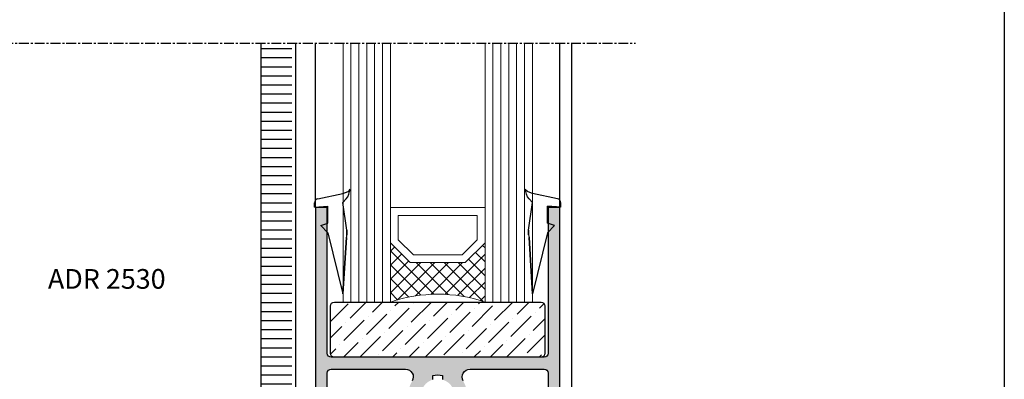
# Model space of a CAD drawing. Units: inches. Extents: x -227 to 6929, y 1945 to 2602.
# Drawn here: x 784 to 909, y 2454 to 2499 of the extents above; entities that cross this region are included whole.
import ezdxf

# ---------------------------------------------------------------- set-up
doc = ezdxf.new("R2010")
doc.units = ezdxf.units.IN
doc.header["$MEASUREMENT"] = 0
doc.linetypes.add('CENTER', pattern=[2, 1.25, -0.25, 0.25, -0.25])
for name, color, linetype in [('01 - Perfiles', 7, 'Continuous'), ('02 - Accesorios', 1, 'Continuous'), ('04 - Guarniciones varias', 132, 'Continuous'), ('08 - Proyecciones', 8, 'Continuous'), ('11 - Textos', 7, 'Continuous'), ('21 - Cajetines Hoja Catálogo', 7, 'Continuous'), ('Perfil', 7, 'Continuous')]:
    doc.layers.add(name, color=color, linetype=linetype)
doc.layers.add('05 - Guarniciones y felpas de cierre', color=7, linetype='Continuous', true_color=0xf8991e)
doc.layers.add('07 - Vidrios', color=7, linetype='Continuous', true_color=0x7aafdf)
doc.layers.add('Vidrio', color=151, linetype='Continuous', lineweight=15)
doc.styles.add('arial', font='ARIAL', dxfattribs={"height": 0.2})

# ---------------------------------------------------------------- blocks, each defined once
blk = doc.blocks.new('Vidrio 24 mm')
at = {"layer": 'Vidrio'}
for p, q in [((0, 0), (32.85725393655775, 0)), ((0, 0), (0, -6)), ((0, -1), (32.85725393655775, -1)), ((0, -2), (32.85725393655775, -2)), ((0, -3), (32.85725393655775, -3)), ((0, -4), (32.85725393655775, -4)), ((0, -5), (32.85725393655775, -5)), ((0, -6), (32.85725393655775, -6)), ((7.5, -6), (5, -8.5)), ((12.5, -6), (7.5, -6)), ((12, -18), (12, -6)), ((7.914213562373334, -7), (6, -8.914213562373334)), ((11, -7), (7.914213562373334, -7)), ((11, -17), (11, -7)), ((5, -15.5), (5, -8.5)), ((5, -8.5), (5, -15.5)), ((6, -8.914213562373334), (6, -15.08578643762667)), ((5, -15.5), (7.5, -18)), ((6, -15.08578643762667), (7.914213562373334, -17)), ((7.914213562373334, -17), (11, -17)), ((0, -18), (32.85725393655775, -18)), ((0, -18), (0, -24)), ((7.5, -18), (12.5, -18)), ((0, -19), (32.85725393655775, -19)), ((0, -20), (32.85725393655775, -20)), ((0, -21), (32.85725393655775, -21)), ((0, -22), (32.85725393655775, -22)), ((0, -23), (32.85725393655775, -23)), ((0, -24), (32.85725393655775, -24))]:
    blk.add_line(p, q, dxfattribs=at)
at = {"layer": 'Vidrio', "linetype": 'Continuous'}
for p, q in [((1.20716575613551, -6), (0.2884849157562712, -6.918680840377419)), ((2.974932709101267, -6), (0.6344421169706038, -8.340490592130664)), ((4.742699662067025, -6), (0.8765278851660696, -9.866171776900956)), ((6.510466615032783, -6), (0.9936880329805717, -11.51677858205221)), ((5.000000000001819, -9.849699752970992), (1.150300247029008, -6)), ((5.209033599998293, -8.290966400001707), (2.918067199996585, -6)), ((6.092917076481172, -7.407082923518828), (4.685834152962343, -6)), ((6.97680055296405, -6.52319944703595), (6.45360110592992, -6)), ((5.000000000001819, -11.61746670593675), (0.2833812400931492, -6.90084794602808)), ((5.000000000001819, -13.38523365890251), (0.7818029280606424, -9.16703658696133)), ((5, -9.27823356799854), (0.9524321018197952, -13.32580146617875)), ((5, -11.0460005209643), (0.6937458690881613, -15.35225465187796)), ((5, -15.15300061187008), (0.9796568394322094, -11.13265745130229)), ((5.000000000001819, -12.81376747393188), (0.093386204149283, -17.72038126978441)), ((6.079232435164158, -18), (0.9781479302619118, -12.89891549509775)), ((4.3114654821984, -18), (0.8280352614783624, -14.51656977927996)), ((5, -14.58153442689763), (1.581534426897633, -18)), ((2.543698529232643, -18), (0.5589971255903947, -16.01529859635775)), ((5.424650689932605, -15.92465068993261), (3.34930137986521, -18)), ((0.7759315762650658, -18), (0.1900381556224602, -17.41410657935739)), ((6.308534166415484, -16.80853416641548), (5.117068332830968, -18)), ((7.192417642898363, -17.69241764289836), (6.884835285798545, -18))]:
    blk.add_line(p, q, dxfattribs=at)
at = {"layer": 'Vidrio'}
blk.add_arc((-17.5, -12), 18.49999999999995, 341.0753555838896, 18.92464441611039, dxfattribs=at)
blk = doc.blocks.new('vidrio07')
at = {"layer": '07 - Vidrios', "linetype": 'Continuous', "rotation": 90}
blk.add_blockref('Vidrio 24 mm', (7386.03590076313, 3642.89624223262), dxfattribs=at)
blk = doc.blocks.new('calzo 2 en 1')
at = {"layer": '02 - Accesorios', "true_color": 0xc7c8ca}
h = blk.add_hatch(dxfattribs=at)
h.set_pattern_fill('ANSI36', color=9, scale=0.23)
h.set_pattern_definition([(45, (-2385.094515503457, -1877.318208825211), (0.3872735452211074, 1.42000299914406), [1.825625, -0.365125, 0, -0.365125])])
edge = h.paths.add_edge_path()
edge.add_line((382.4726391686859, 102.9766408713867), (395.572639168686, 102.9766408713867))
edge.add_arc((395.572639168686, 102.7266408713867), 0.25, 0, 90, ccw=False)
edge.add_line((395.822639168686, 102.7266408713867), (395.822639168686, 99.72664087138673))
edge.add_arc((395.572639168686, 99.72664087138673), 0.25, -90, 0, ccw=False)
edge.add_line((395.572639168686, 99.47664087138673), (382.4726391686859, 99.47664087138673))
edge.add_arc((382.4726391686859, 99.72664087138673), 0.25, 180, 270, ccw=False)
edge.add_line((382.2226391686859, 99.72664087138673), (382.2226391686859, 102.7266408713867))
edge.add_arc((382.4726391686859, 102.7266408713867), 0.25, 90, 180, ccw=False)
at = {"layer": '02 - Accesorios', "color": 9, "true_color": 0xc7c8ca}
blk.add_lwpolyline([(382.4726391686859, 102.9766408713867), (395.572639168686, 102.9766408713867, -0.414213562373095), (395.822639168686, 102.7266408713867), (395.822639168686, 99.72664087138673, -0.414213562373095), (395.572639168686, 99.47664087138673), (382.4726391686859, 99.47664087138673, -0.414213562373095), (382.2226391686859, 99.72664087138673), (382.2226391686859, 102.7266408713867, -0.414213562373095)], format="xyb", close=True, dxfattribs=at)
blk = doc.blocks.new('cuña6')
at = {"layer": '04 - Guarniciones varias', "linetype": 'Continuous'}
for p, q in [((793.3333485226221, 8244.248762898862), (796.5155485226214, 8244.945802898861)), ((793.3333485226221, 8244.248762898862), (796.5155485226214, 8244.945802898861)), ((793.3333485226221, 8244.248762898862), (796.5155485226214, 8244.945802898861)), ((793.3333485226221, 8244.248762898862), (796.5155485226214, 8244.945802898861)), ((796.5155485226214, 8244.945802898861), (796.8612085226205, 8245.064802898867)), ((796.5155485226214, 8244.945802898861), (796.8612085226205, 8245.064802898867)), ((796.5155485226214, 8244.945802898861), (796.8612085226205, 8245.064802898867)), ((796.5155485226214, 8244.945802898861), (796.8612085226205, 8245.064802898867)), ((796.8612085226205, 8245.064802898867), (797.1623785226229, 8245.198212898862)), ((796.8612085226205, 8245.064802898867), (797.1623785226229, 8245.198212898862)), ((796.8612085226205, 8245.064802898867), (797.1623785226229, 8245.198212898862)), ((796.8612085226205, 8245.064802898867), (797.1623785226229, 8245.198212898862)), ((796.943338522623, 8244.249512898868), (797.1349985226234, 8244.516332898866)), ((796.943338522623, 8244.249512898868), (797.1349985226234, 8244.516332898866)), ((796.943338522623, 8244.249512898868), (797.1349985226234, 8244.516332898866)), ((796.943338522623, 8244.249512898868), (797.1349985226234, 8244.516332898866)), ((797.1349985226234, 8244.516332898866), (797.2719085226208, 8244.84246289886)), ((797.1349985226234, 8244.516332898866), (797.2719085226208, 8244.84246289886)), ((797.1349985226234, 8244.516332898866), (797.2719085226208, 8244.84246289886)), ((797.1349985226234, 8244.516332898866), (797.2719085226208, 8244.84246289886)), ((797.1623785226229, 8245.198212898862), (797.3403485226236, 8245.361272898868)), ((797.1623785226229, 8245.198212898862), (797.3403485226236, 8245.361272898868)), ((797.1623785226229, 8245.198212898862), (797.3403485226236, 8245.361272898868)), ((797.1623785226229, 8245.198212898862), (797.3403485226236, 8245.361272898868)), ((797.2719085226208, 8244.84246289886), (797.3677285226231, 8245.168562898865)), ((797.2719085226208, 8244.84246289886), (797.3677285226231, 8245.168562898865)), ((797.2719085226208, 8244.84246289886), (797.3677285226231, 8245.168562898865)), ((797.2719085226208, 8244.84246289886), (797.3677285226231, 8245.168562898865)), ((797.3403485226236, 8245.361272898868), (797.4155785226221, 8245.465432898864)), ((797.3403485226236, 8245.361272898868), (797.4155785226221, 8245.465432898864)), ((797.3403485226236, 8245.361272898868), (797.4155785226221, 8245.465432898864)), ((797.3403485226236, 8245.361272898868), (797.4155785226221, 8245.465432898864)), ((797.3677285226231, 8245.168562898865), (797.4155785226221, 8245.465432898864)), ((797.3677285226231, 8245.168562898865), (797.4155785226221, 8245.465432898864)), ((797.3677285226231, 8245.168562898865), (797.4155785226221, 8245.465432898864)), ((797.3677285226231, 8245.168562898865), (797.4155785226221, 8245.465432898864)), ((819.7266162083843, 8245.361272898868), (819.6513862083857, 8245.465432898864)), ((819.6992362083847, 8245.168562898865), (819.6513862083857, 8245.465432898864)), ((819.7266162083843, 8245.361272898868), (819.6513862083857, 8245.465432898864)), ((819.6992362083847, 8245.168562898865), (819.6513862083857, 8245.465432898864)), ((819.7266162083843, 8245.361272898868), (819.6513862083857, 8245.465432898864)), ((819.6992362083847, 8245.168562898865), (819.6513862083857, 8245.465432898864)), ((819.7266162083843, 8245.361272898868), (819.6513862083857, 8245.465432898864)), ((819.6992362083847, 8245.168562898865), (819.6513862083857, 8245.465432898864)), ((819.795056208387, 8244.84246289886), (819.6992362083847, 8245.168562898865)), ((819.795056208387, 8244.84246289886), (819.6992362083847, 8245.168562898865)), ((819.795056208387, 8244.84246289886), (819.6992362083847, 8245.168562898865)), ((819.795056208387, 8244.84246289886), (819.6992362083847, 8245.168562898865)), ((819.9045862083849, 8245.198212898862), (819.7266162083843, 8245.361272898868)), ((819.9045862083849, 8245.198212898862), (819.7266162083843, 8245.361272898868)), ((819.9045862083849, 8245.198212898862), (819.7266162083843, 8245.361272898868)), ((819.9045862083849, 8245.198212898862), (819.7266162083843, 8245.361272898868)), ((819.9319662083844, 8244.516332898866), (819.795056208387, 8244.84246289886)), ((819.9319662083844, 8244.516332898866), (819.795056208387, 8244.84246289886)), ((819.9319662083844, 8244.516332898866), (819.795056208387, 8244.84246289886)), ((819.9319662083844, 8244.516332898866), (819.795056208387, 8244.84246289886)), ((820.2057562083874, 8245.064802898867), (819.9045862083849, 8245.198212898862)), ((820.2057562083874, 8245.064802898867), (819.9045862083849, 8245.198212898862)), ((820.2057562083874, 8245.064802898867), (819.9045862083849, 8245.198212898862)), ((820.2057562083874, 8245.064802898867), (819.9045862083849, 8245.198212898862)), ((820.1236262083848, 8244.249512898868), (819.9319662083844, 8244.516332898866)), ((820.1236262083848, 8244.249512898868), (819.9319662083844, 8244.516332898866)), ((820.1236262083848, 8244.249512898868), (819.9319662083844, 8244.516332898866)), ((820.1236262083848, 8244.249512898868), (819.9319662083844, 8244.516332898866)), ((820.5514162083864, 8244.945802898861), (820.2057562083874, 8245.064802898867)), ((820.5514162083864, 8244.945802898861), (820.2057562083874, 8245.064802898867)), ((820.5514162083864, 8244.945802898861), (820.2057562083874, 8245.064802898867)), ((820.5514162083864, 8244.945802898861), (820.2057562083874, 8245.064802898867)), ((823.7336162083857, 8244.248762898862), (820.5514162083864, 8244.945802898861)), ((823.7336162083857, 8244.248762898862), (820.5514162083864, 8244.945802898861)), ((823.7336162083857, 8244.248762898862), (820.5514162083864, 8244.945802898861)), ((823.7336162083857, 8244.248762898862), (820.5514162083864, 8244.945802898861)), ((792.9155485226229, 8243.179102898868), (792.9155485226229, 8243.755562898865)), ((792.9155485226229, 8243.179102898868), (792.9155485226229, 8243.755562898865)), ((792.9155485226229, 8243.179102898868), (792.9155485226229, 8243.755562898865)), ((792.9155485226229, 8243.179102898868), (792.9155485226229, 8243.755562898865)), ((792.9155485226229, 8243.179102898868), (794.6155485226236, 8243.327832898862)), ((792.9155485226229, 8243.179102898868), (794.6155485226236, 8243.327832898862)), ((792.9155485226229, 8243.179102898868), (794.6155485226236, 8243.327832898862)), ((792.9155485226229, 8243.179102898868), (794.6155485226236, 8243.327832898862)), ((794.6155485226236, 8241.179142898867), (794.6155485226236, 8243.327832898862)), ((794.6155485226236, 8241.179142898867), (794.6155485226236, 8243.327832898862)), ((794.6155485226236, 8241.179142898867), (794.6155485226236, 8243.327832898862)), ((794.6155485226236, 8241.179142898867), (794.6155485226236, 8243.327832898862)), ((796.5155485226214, 8243.77910289886), (796.943338522623, 8244.249512898868)), ((796.5155485226214, 8243.77910289886), (796.943338522623, 8244.249512898868)), ((796.5155485226214, 8243.77910289886), (796.943338522623, 8244.249512898868)), ((796.5155485226214, 8243.77910289886), (796.943338522623, 8244.249512898868)), ((797.0155485226214, 8240.291142898861), (796.5155485226214, 8243.77910289886)), ((797.0155485226214, 8240.291142898861), (796.5155485226214, 8243.77910289886)), ((797.0155485226214, 8240.291142898861), (796.5155485226214, 8243.77910289886)), ((797.0155485226214, 8240.291142898861), (796.5155485226214, 8243.77910289886)), ((820.0514162083864, 8240.291142898861), (820.5514162083864, 8243.77910289886)), ((820.0514162083864, 8240.291142898861), (820.5514162083864, 8243.77910289886)), ((820.0514162083864, 8240.291142898861), (820.5514162083864, 8243.77910289886)), ((820.0514162083864, 8240.291142898861), (820.5514162083864, 8243.77910289886)), ((820.5514162083864, 8243.77910289886), (820.1236262083848, 8244.249512898868)), ((820.5514162083864, 8243.77910289886), (820.1236262083848, 8244.249512898868)), ((820.5514162083864, 8243.77910289886), (820.1236262083848, 8244.249512898868)), ((820.5514162083864, 8243.77910289886), (820.1236262083848, 8244.249512898868)), ((824.151416208385, 8243.179102898868), (822.4514162083842, 8243.327832898862)), ((822.4514162083842, 8241.179142898867), (822.4514162083842, 8243.327832898862)), ((824.151416208385, 8243.179102898868), (822.4514162083842, 8243.327832898862)), ((822.4514162083842, 8241.179142898867), (822.4514162083842, 8243.327832898862)), ((824.151416208385, 8243.179102898868), (822.4514162083842, 8243.327832898862)), ((822.4514162083842, 8241.179142898867), (822.4514162083842, 8243.327832898862)), ((824.151416208385, 8243.179102898868), (822.4514162083842, 8243.327832898862)), ((822.4514162083842, 8241.179142898867), (822.4514162083842, 8243.327832898862)), ((824.151416208385, 8243.179102898868), (824.151416208385, 8243.755562898865)), ((824.151416208385, 8243.179102898868), (824.151416208385, 8243.755562898865)), ((824.151416208385, 8243.179102898868), (824.151416208385, 8243.755562898865)), ((824.151416208385, 8243.179102898868), (824.151416208385, 8243.755562898865)), ((793.7155185226229, 8240.851562898863), (794.6155485226236, 8241.179142898867)), ((793.7155185226229, 8240.851562898863), (794.6155485226236, 8241.179142898867)), ((793.7155185226229, 8240.851562898863), (794.6155485226236, 8241.179142898867)), ((793.7155185226229, 8240.851562898863), (794.6155485226236, 8241.179142898867)), ((793.7155185226229, 8240.851562898863), (794.6155485226236, 8239.951522898862)), ((793.7155185226229, 8240.851562898863), (794.6155485226236, 8239.951522898862)), ((793.7155185226229, 8240.851562898863), (794.6155485226236, 8239.951522898862)), ((793.7155185226229, 8240.851562898863), (794.6155485226236, 8239.951522898862)), ((823.3514462083849, 8240.851562898863), (822.4514162083842, 8241.179142898867)), ((823.3514462083849, 8240.851562898863), (822.4514162083842, 8241.179142898867)), ((823.3514462083849, 8240.851562898863), (822.4514162083842, 8241.179142898867)), ((823.3514462083849, 8240.851562898863), (822.4514162083842, 8241.179142898867)), ((823.3514462083849, 8240.851562898863), (822.4514162083842, 8239.951522898862)), ((823.3514462083849, 8240.851562898863), (822.4514162083842, 8239.951522898862)), ((823.3514462083849, 8240.851562898863), (822.4514162083842, 8239.951522898862)), ((823.3514462083849, 8240.851562898863), (822.4514162083842, 8239.951522898862)), ((794.6155485226236, 8239.951522898862), (796.515668522622, 8232.179092898865)), ((794.6155485226236, 8239.951522898862), (796.515668522622, 8232.179092898865)), ((796.9566885226241, 8239.326932898863), (796.515668522622, 8232.179092898865)), ((796.9566885226241, 8239.326932898863), (796.515668522622, 8232.179092898865)), ((796.515668522622, 8232.179092898865), (796.9566880002467, 8239.326924432413)), ((796.515668522622, 8232.179092898865), (796.9566880002467, 8239.326924432413)), ((797.0155485226214, 8239.664942898862), (797.0155485226214, 8240.291142898861)), ((797.0155485226214, 8240.291142898861), (797.0155485226214, 8239.664942898862)), ((797.0155485226214, 8239.664942898862), (797.0155485226214, 8240.291142898861)), ((797.0155485226214, 8240.291142898861), (797.0155485226214, 8239.664942898862)), ((820.0514162083864, 8239.664942898862), (820.0514162083864, 8240.291142898861)), ((820.0514162083864, 8240.291142898861), (820.0514162083864, 8239.664942898862)), ((820.0514162083864, 8239.664942898862), (820.0514162083864, 8240.291142898861)), ((820.0514162083864, 8240.291142898861), (820.0514162083864, 8239.664942898862)), ((820.1102762083838, 8239.326932898863), (820.5512962083858, 8232.179092898865)), ((820.1102762083838, 8239.326932898863), (820.5512962083858, 8232.179092898865)), ((820.5512962083858, 8232.179092898865), (820.1102767307611, 8239.326924432413)), ((820.5512962083858, 8232.179092898865), (820.1102767307611, 8239.326924432413)), ((822.4514162083842, 8239.951522898862), (820.5512962083858, 8232.179092898865)), ((822.4514162083842, 8239.951522898862), (820.5512962083858, 8232.179092898865))]:
    blk.add_line(p, q, dxfattribs=at)
for centre, radius, start, end in [((793.4155475226225, 8243.755562898865), 0.5000000000000001, 99.46219999993438, 180), ((793.4155475226225, 8243.755562898865), 0.5000000000000001, 99.46219999993438, 180), ((793.4155475226225, 8243.755562898865), 0.5000000000000001, 99.46219999993438, 180), ((793.4155475226225, 8243.755562898865), 0.5000000000000001, 99.46219999993438, 180), ((823.6514172083853, 8243.755562898865), 0.5, 0, 80.53780000006563), ((823.6514172083853, 8243.755562898865), 0.5, 0, 80.53780000006563), ((823.6514172083853, 8243.755562898865), 0.5, 0, 80.53780000006563), ((823.6514172083853, 8243.755562898865), 0.5, 0, 80.53780000006563), ((796.0155485226323, 8239.66494289886), 0.9999999999890863, 340.2285000000899, 1.042204158021965e-10), ((796.0155485226323, 8239.66494289886), 0.9999999999890863, 340.2285000000899, 1.042204158021965e-10), ((796.0155485226232, 8239.664942898853), 0.9999999999982547, 340.2438057609156, 4.689918711098844e-10), ((796.0155485226232, 8239.664942898853), 0.9999999999982547, 340.2438057609156, 4.689918711098844e-10), ((821.0514162083846, 8239.664942898853), 0.9999999999982545, 179.999999999531, 199.7561942390843), ((821.0514162083755, 8239.66494289886), 0.9999999999890861, 179.9999999998958, 199.7714999999101), ((821.0514162083846, 8239.664942898853), 0.9999999999982545, 179.999999999531, 199.7561942390843), ((821.0514162083755, 8239.66494289886), 0.9999999999890861, 179.9999999998958, 199.7714999999101)]:
    blk.add_arc(centre, radius, start, end, dxfattribs=at)

msp = doc.modelspace()

# ---------------------------------------------------------------- hatches: boundary and pattern name
at = {"layer": '01 - Perfiles'}
h = msp.add_hatch(color=9, dxfattribs=at)
edge = h.paths.add_edge_path()
edge.add_line((823.2874614696641, 2475.411702392599), (821.7874614696641, 2475.4117023926))
edge.add_line((821.7874614696641, 2475.4117023926), (821.7874614696641, 2414.21170239579))
edge.add_arc((822.7874614696641, 2414.21170239579), 0.9999999999999483, 180, 270)
edge.add_line((822.7874614696641, 2413.21170239579), (825.7874614696641, 2413.211702395789))
edge.add_arc((825.7874614696641, 2413.711702395789), 0.4999999999999999, 270, 360)
edge.add_line((826.2874614696641, 2413.711702395789), (826.2874614696641, 2415.61170239579))
edge.add_arc((825.9874614696648, 2415.61170239579), 0.2999999999999545, 0, 90)
edge.add_line((825.9874614696648, 2415.911702395789), (825.5874614696634, 2415.91170239579))
edge.add_arc((825.5874614696634, 2415.61170239579), 0.3000000000001251, 90, 180)
edge.add_line((825.2874614696641, 2415.61170239579), (825.2874614696641, 2414.711702395789))
edge.add_arc((824.9874614696648, 2414.711702395789), 0.2999999999997271, -90.00000000017371, 0, ccw=False)
edge.add_line((824.9874614696648, 2414.41170239579), (824.2874614696641, 2414.41170239579))
edge.add_arc((824.2874614696641, 2414.711702395789), 0.3000000000000115, 180.0000000000869, 270, ccw=False)
edge.add_line((823.9874614696648, 2414.711702395789), (823.9874614696648, 2416.91170239579))
edge.add_arc((823.6874614696655, 2416.91170239579), 0.2999999999999545, 0, 90.00000000008686)
edge.add_line((823.6874614696655, 2417.211702395789), (823.3874614696663, 2417.211702395789))
edge.add_arc((823.3874614696626, 2417.511702395789), 0.2999999999999782, 180, 270.00000000008686, ccw=False)
edge.add_line((823.0874614696634, 2417.511702395789), (823.0874614696634, 2419.06170239579))
edge.add_arc((823.3874614696663, 2419.06170239579), 0.2999999999999335, 90, 180, ccw=False)
edge.add_line((823.3874614696663, 2419.36170239579), (823.6874614696655, 2419.36170239579))
edge.add_arc((823.6874614696655, 2419.661702395789), 0.299999999999784, 270, 360.0000000001737)
edge.add_line((823.9874614696648, 2419.66170239579), (823.9874614696648, 2421.61170239579))
edge.add_arc((824.2874614696641, 2421.61170239579), 0.2999999999999545, 89.9999999999132, 180, ccw=False)
edge.add_line((824.2874614696641, 2421.911702395789), (824.9874614696648, 2421.91170239579))
edge.add_arc((824.9874614696648, 2421.61170239579), 0.300000000000125, 0, 90, ccw=False)
edge.add_line((825.2874614696641, 2421.61170239579), (825.2874614696641, 2420.711702395789))
edge.add_arc((825.5874614696634, 2420.711702395789), 0.300000000000182, 179.9999999999131, 270)
edge.add_line((825.5874614696634, 2420.411702395789), (825.9874614696648, 2420.41170239579))
edge.add_arc((825.9874614696648, 2420.711702395789), 0.3000000000000113, 270.0000000000869, 359.9999999999131)
edge.add_line((826.2874614696641, 2420.711702395789), (826.2874614696641, 2423.311702395789))
edge.add_arc((825.9874614696648, 2423.311702395789), 0.2999999999999545, 0, 90)
edge.add_line((825.9874614696648, 2423.61170239579), (825.6874614696655, 2423.61170239579))
edge.add_arc((825.6874614696655, 2423.911702395789), 0.2999999999999545, 180, 270.00000000008686, ccw=False)
edge.add_line((825.3874614696626, 2423.911702395789), (825.3874614696626, 2424.511702395789))
edge.add_arc((825.0874614696634, 2424.511702395789), 0.2999999999999545, 0, 90)
edge.add_line((825.0874614696634, 2424.811702395789), (824.6874614696655, 2424.811702395789))
edge.add_arc((824.6874614696655, 2424.511702395789), 0.2999999999999545, 89.99999999991316, 180)
edge.add_line((824.3874614696626, 2424.511702395789), (824.3874614696626, 2423.41170239579))
edge.add_arc((824.0874614696634, 2423.411702395789), 0.2999999999999544, -90, 8.691358743817545e-11, ccw=False)
edge.add_line((824.0874614696634, 2423.11170239579), (823.5874614696634, 2423.11170239579))
edge.add_arc((823.5874614696634, 2423.41170239579), 0.299999999999946, 180, 270, ccw=False)
edge.add_line((823.2874614696641, 2423.41170239579), (823.2874614696641, 2446.807802253392))
edge.add_arc((823.5874361167419, 2446.811702395789), 0.3000000000000141, 90, 180.7448933131947, ccw=False)
edge.add_line((823.5874361167419, 2447.111702395789), (825.0374614696641, 2447.111702395789))
edge.add_arc((825.0374614696641, 2447.411702395789), 0.3, 270, 360)
edge.add_line((825.337461469667, 2447.411702395789), (825.3374614696634, 2448.11170239579))
edge.add_arc((825.0374614696641, 2448.11170239579), 0.2999999999999318, 0, 90.00000000000001)
edge.add_line((825.0374614696641, 2448.411702395789), (823.5874377240409, 2448.411702395789))
edge.add_arc((823.5874377240409, 2448.711702395789), 0.3000000000000019, 179.2791056008016, 270.0000000000868, ccw=False)
edge.add_line((823.2874614696641, 2448.715476890447), (823.2874614696641, 2454.411702393198))
edge.add_arc((823.7874614696641, 2454.411702393198), 0.4999999999999999, 90, 180.0000000000001, ccw=False)
edge.add_line((823.7874614696641, 2454.911702393198), (833.1883762058508, 2454.911702393198))
edge.add_arc((833.1883762058508, 2453.911702393198), 1.000000000000018, -30.348822927665026, 90, ccw=False)
edge.add_arc((837.2874614696641, 2451.511702393197), 3.749999999999786, 149.6511770723496, 224.6131882414016)
edge.add_arc((835.1874614696619, 2449.439867457687), 0.8000000000002057, 224.6131882413817, 404.6131882414275)
edge.add_arc((837.2874614696641, 2451.511702393198), 2.14999999999967, 196.2046933767055, 224.6131882414081, ccw=False)
edge.add_line((835.2228791874561, 2450.911702393198), (834.7062795698341, 2450.911702393197))
edge.add_arc((837.2874614696641, 2451.511702393197), 2.650000000000328, 166.9138952420058, 193.0861047579846, ccw=False)
edge.add_line((834.7062795698341, 2452.111702393197), (835.2228791874561, 2452.111702393197))
edge.add_arc((837.2874614696641, 2451.511702393198), 2.150000000000118, 106.20469337669391, 163.7953066232945, ccw=False)
edge.add_line((836.6874614696619, 2453.576284675404), (836.6874614696619, 2454.092884293025))
edge.add_arc((837.2874614696641, 2451.511702393197), 2.650000000000191, 76.91389524200582, 103.08610475797502, ccw=False)
edge.add_line((837.8874614696626, 2454.092884293025), (837.8874614696626, 2453.576284675403))
edge.add_arc((837.2874614696641, 2451.511702393197), 2.149999999999952, 16.204693376717216, 73.79530662330598, ccw=False)
edge.add_line((839.3520437518685, 2452.111702393197), (839.8686433694904, 2452.111702393197))
edge.add_arc((837.2874614696641, 2451.511702393197), 2.650000000000051, -13.086104757975079, 13.086104757994178, ccw=False)
edge.add_line((839.8686433694904, 2450.911702393198), (839.3520437518685, 2450.911702393198))
edge.add_arc((837.2874614696641, 2451.511702393197), 2.149999999999933, 315.3868117585918, 343.7953066233061, ccw=False)
edge.add_arc((839.3874614696626, 2449.439867457687), 0.8000000000003674, 135.3868117586415, 315.3868117586183)
edge.add_arc((837.2874614696641, 2451.511702393197), 3.749999999999696, 315.3868117586032, 390.3488229276564)
edge.add_arc((841.3865467334738, 2453.911702393198), 1.000000000000008, 90, 210.3488229276651, ccw=False)
edge.add_line((841.3865467334738, 2454.911702393198), (850.7874803933857, 2454.911702393198))
edge.add_arc((850.7874803933857, 2454.411702393198), 0.4999999999999845, 4.846916351652908e-05, 90, ccw=False)
edge.add_line((851.2874803933857, 2454.411702816171), (851.2874852152866, 2448.711702649573))
edge.add_arc((850.9874852152873, 2448.711702395789), 0.300000000000002, -90, 4.846918079692841e-05, ccw=False)
edge.add_line((850.9874852152873, 2448.411702395789), (849.5374614696641, 2448.411702395789))
edge.add_arc((849.5374614696641, 2448.11170239579), 0.2999999999999318, 90, 180)
edge.add_line((849.2374614696612, 2448.11170239579), (849.2374614696612, 2447.411702395789))
edge.add_arc((849.5374614696605, 2447.411702395789), 0.2999999999999204, 180, 270.0000000001737)
edge.add_line((849.5374614696641, 2447.111702395789), (850.9874868225863, 2447.111702395789))
edge.add_arc((850.9874868225863, 2446.811702395789), 0.3000000000000141, 4.846918079692841e-05, 90, ccw=False)
edge.add_line((851.2874868225856, 2446.811702649573), (851.2875014696631, 2429.497292395789))
edge.add_line((851.2875014696631, 2429.497292395789), (851.0174814696632, 2429.111692395789))
edge.add_line((851.0174814696632, 2429.111692395789), (851.2875014696631, 2429.111692395789))
edge.add_line((851.2875014696631, 2429.111692395789), (851.2875014696631, 2428.461692395789))
edge.add_line((851.2875014696631, 2428.461692395789), (850.9875014696638, 2428.461692395789))
edge.add_line((850.9875014696638, 2428.461692395789), (850.9875014696638, 2427.861692395789))
edge.add_line((850.9875014696638, 2427.861692395789), (851.2875014696631, 2427.861692395789))
edge.add_line((851.2875014696631, 2427.861692395789), (851.2875014696631, 2427.311692395789))
edge.add_line((851.2875014696631, 2427.311692395789), (851.047481469662, 2427.31169239579))
edge.add_line((851.047481469662, 2427.31169239579), (851.2875014696631, 2427.025672395789))
edge.add_line((851.2875014696631, 2427.025672395789), (851.2874734759109, 2423.411700071996))
edge.add_arc((850.9874734759226, 2423.411702395789), 0.3000000000000437, 270, 359.99955618812874, ccw=False)
edge.add_line((850.9874734759226, 2423.11170239579), (850.4874614696648, 2423.11170239579))
edge.add_arc((850.4874614696648, 2423.411702395789), 0.2999999999999545, 180, 270, ccw=False)
edge.add_line((850.1874614696655, 2423.411702395789), (850.1874614696655, 2424.511702395789))
edge.add_arc((849.8874614696626, 2424.511702395789), 0.2999999999999545, 0, 90)
edge.add_line((849.8874614696626, 2424.811702395789), (849.4874614696648, 2424.811702395789))
edge.add_arc((849.4874614696648, 2424.511702395789), 0.2999999999999545, 90, 180)
edge.add_line((849.1874614696655, 2424.511702395789), (849.1874614696655, 2423.911702395789))
edge.add_arc((848.8874614696626, 2423.911702395789), 0.2999999999999545, -90, 0, ccw=False)
edge.add_line((848.8874614696626, 2423.61170239579), (848.5874614696634, 2423.61170239579))
edge.add_arc((848.5874614696634, 2423.311702395789), 0.2999999999999545, 89.99999999982629, 180)
edge.add_line((848.2874614696641, 2423.311702395789), (848.2874614696641, 2420.711702395789))
edge.add_arc((848.5874614696634, 2420.711702395789), 0.3000000000000113, 180, 270.0000000000001)
edge.add_line((848.5874614696634, 2420.41170239579), (848.9874614696648, 2420.411702395789))
edge.add_arc((848.9874614696648, 2420.711702395789), 0.3000000000001819, 270, 360)
edge.add_line((849.2874614696641, 2420.711702395789), (849.2874614696641, 2421.611702395789))
edge.add_arc((849.5874614696634, 2421.61170239579), 0.3000000000001253, 90.00000000017371, 180.0000000000869, ccw=False)
edge.add_line((849.5874614696634, 2421.91170239579), (850.2874614696641, 2421.911702395789))
edge.add_arc((850.2874614696641, 2421.61170239579), 0.2999999999999546, 0, 90, ccw=False)
edge.add_line((850.5874614696634, 2421.61170239579), (850.5874614696634, 2419.661702395789))
edge.add_arc((850.8874614696626, 2419.661702395789), 0.2999999999998976, 180.0000000000869, 270)
edge.add_line((850.8874614696626, 2419.36170239579), (851.1874614696619, 2419.36170239579))
edge.add_arc((851.1874614696619, 2419.06170239579), 0.2999999999999335, 0, 90, ccw=False)
edge.add_line((851.4874614696612, 2419.06170239579), (851.4874614696612, 2417.511702395789))
edge.add_arc((851.1874614696619, 2417.511702395789), 0.2999999999999325, -90.00000000017371, 0, ccw=False)
edge.add_line((851.1874614696619, 2417.211702395789), (850.8874614696626, 2417.211702395789))
edge.add_arc((850.8874614696626, 2416.91170239579), 0.2999999999999545, 90, 180)
edge.add_line((850.5874614696634, 2416.91170239579), (850.5874614696634, 2414.711702395789))
edge.add_arc((850.2874614696641, 2414.711702395789), 0.300000000000125, -90, 0, ccw=False)
edge.add_line((850.2874614696641, 2414.41170239579), (849.5874614696634, 2414.41170239579))
edge.add_arc((849.5874614696634, 2414.711702395789), 0.2999999999997271, 180, 270, ccw=False)
edge.add_line((849.2874614696641, 2414.711702395789), (849.2874614696641, 2415.61170239579))
edge.add_arc((848.9874614696648, 2415.61170239579), 0.3000000000001251, 0, 89.99999999999999)
edge.add_line((848.9874614696648, 2415.91170239579), (848.5874614696634, 2415.911702395789))
edge.add_arc((848.5874614696634, 2415.61170239579), 0.2999999999999545, 90.00000000017369, 180)
edge.add_line((848.2874614696641, 2415.61170239579), (848.2874614696641, 2413.711702395789))
edge.add_arc((848.7874614696641, 2413.711702395789), 0.4999999999999999, 180, 270)
edge.add_line((848.7874614696641, 2413.211702395789), (851.7874614696641, 2413.211702395789))
edge.add_arc((851.7874614696641, 2414.211702395789), 0.9999999999999271, 270, 360)
edge.add_line((852.7874614696641, 2414.211702395789), (852.7874614696605, 2475.4117023926))
edge.add_line((852.7874614696605, 2475.4117023926), (851.2874614696641, 2475.411702392599))
edge.add_line((851.2874614696641, 2475.411702392599), (851.2874614696641, 2456.911702392599))
edge.add_arc((850.7874614696641, 2456.911702392599), 0.4999999999999999, -90, 0, ccw=False)
edge.add_line((850.7874614696641, 2456.411702392599), (823.7874614696641, 2456.411702392599))
edge.add_arc((823.7874614696641, 2456.911702392599), 0.4999999999999999, 180, 270, ccw=False)
edge.add_line((823.2874614696641, 2456.911702392599), (823.2874614696641, 2475.411702392599))
at = {"layer": '05 - Guarniciones y felpas de cierre', "linetype": 'Continuous'}
h = msp.add_hatch(dxfattribs=at)
h.set_pattern_fill('ACAD_ISO04W100', color=256, scale=0.23)
h.set_pattern_definition([(0, (-12872.50749555203, -11357.33061905672), (0, 1.15), [5.52, -0.6900000000000001, 0.115, -0.6900000000000001])])
h.paths.add_polyline_path([(818.7874614697023, 2495.998270480688), (814.8875394000581, 2495.998270480688), (814.8875394000581, 2413.341762022359), (818.7874614697096, 2413.341762022362)])

# ---------------------------------------------------------------- linework, layer by layer
at = {"linetype": 'Continuous'}
for p, q in [((814.8875394000581, 2413.341762022359), (814.8875394000581, 2496.268956329157)), ((819.2874645531313, 2413.211702395786), (819.2874645531276, 2496.268956329157))]:
    msp.add_line(p, q, dxfattribs=at)
at = {"layer": '01 - Perfiles', "linetype": 'Continuous'}
msp.add_line((854.287464553104, 2413.211702395789), (854.2874645531003, 2496.268956329157), dxfattribs=at)
at = {"layer": '01 - Perfiles'}
for points in [[(852.7874614696641, 2414.211702395789), (852.7874614696605, 2475.4117023926), (851.2874614696641, 2475.411702392599), (851.2874614696641, 2456.911702392599, -0.414213562373095), (850.7874614696641, 2456.411702392599), (823.7874614696641, 2456.411702392599, -0.414213562373095), (823.2874614696641, 2456.911702392599), (823.2874614696641, 2475.411702392599), (821.7874614696641, 2475.4117023926), (821.7874614696641, 2414.21170239579, 0.414213562373095)], [(823.2874614696641, 2448.715476890447), (823.2874614696641, 2454.411702393198, -0.4142135623730953), (823.7874614696641, 2454.911702393198), (833.1883762058508, 2454.911702393198, -0.5793814251531085), (834.0513415245507, 2453.406439235303, 0.3392694116094875)], [(840.5235814147775, 2453.406439235303, -0.5793814251531086), (841.3865467334738, 2454.911702393198), (850.7874803933857, 2454.911702393198, -0.4142133146011269), (851.2874803933857, 2454.411702816171), (851.2874852152884, 2448.711702649573, -0.4142138101451953)], [(836.6874614696619, 2453.576284675404), (836.6874614696637, 2454.092884293025, -0.1146968336198768), (837.8874614696626, 2454.092884293025), (837.8874614696645, 2453.576284675403, -0.2567127033173892)]]:
    msp.add_lwpolyline(points, format="xyb", dxfattribs=at)
at = {"layer": '08 - Proyecciones', "linetype": 'CENTER'}
msp.add_line((738.1993278013426, 2496.268956329156), (862.3468393945088, 2496.268956329158), dxfattribs=at)
at = {"layer": '08 - Proyecciones'}
for p, q in [((821.7874614696696, 2475.411702392599), (821.7874614696696, 2496.268956329157)), ((852.7874614696659, 2475.411702392599), (852.7874614696623, 2496.268956329157))]:
    msp.add_line(p, q, dxfattribs=at)
at = {"layer": '21 - Cajetines Hoja Catálogo', "linetype": 'Continuous'}
msp.add_line((909.1256859572579, 2601.936184135714), (909.1256859572597, 2304.936184135714), dxfattribs=at)

# ---------------------------------------------------------------- block references
at = {"layer": '02 - Accesorios', "xscale": 2, "yscale": 2, "zscale": 2}
msp.add_blockref('calzo 2 en 1', (59.2421831322913, 2257.458420649826), dxfattribs=at)
at = {"layer": '07 - Vidrios'}
msp.add_blockref('vidrio07', (-6560.748439293492, -1179.484539840021), dxfattribs=at)
at = {"layer": 'Perfil'}
msp.add_blockref('cuña6', (28.75397910413449, -5767.740438396508), dxfattribs=at)

# ---------------------------------------------------------------- texts
at = {"layer": '11 - Textos', "linetype": 'Continuous', "insert": (787.8671822496065, 2467.598939635834), "char_height": 2.5, "attachment_point": 1, "style": 'arial'}
msp.add_mtext('ADR 2530', dxfattribs=at)

doc.saveas('drawing.dxf')
